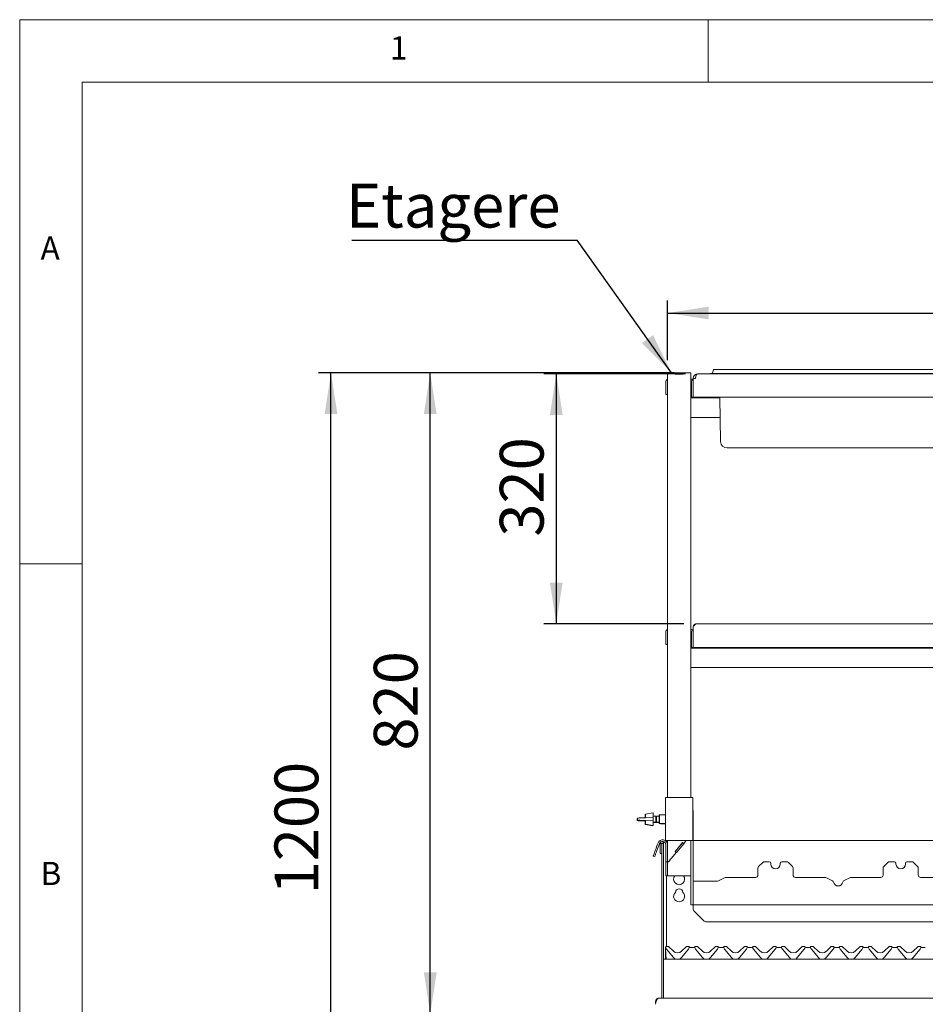
# Paper-space layout 'GMFE Blatt4' of a CAD drawing. Units: millimetres. Extents: x 5 to 415, y 5 to 292.
# Drawn here: x 5 to 77, y 213 to 292 of the extents above; entities that cross this region are included whole.
import ezdxf

# ---------------------------------------------------------------- set-up
doc = ezdxf.new("R2010")
doc.units = ezdxf.units.MM
doc.layers.add('BEMAßUNG', color=96, linetype='Continuous')
doc.styles.add('SLDTEXTSTYLE0', font='TXT', dxfattribs={"width": 0.75})
doc.dimstyles.new('SLDDIMSTYLE10', dxfattribs={"dimtxt": 3.5, "dimasz": 3.302, "dimexe": 0, "dimexo": 0.0625, "dimgap": 0.875, "dimtad": 1, "dimlfac": 16, "dimrnd": 1e-09, "dimzin": 12, "dimdsep": 46, "dimtxsty": 'SLDTEXTSTYLE0', "dimsah": 1, "dimcen": 0.09, "dimadec": 0, "dimazin": 3, "dimtfac": 1, "dimtofl": 0, "dimtmove": 0, "dimatfit": 3, "dimfxl": 0, "dimfrac": 2, "dimtolj": 1, "dimtzin": 12, "dimarcsym": 0})
doc.dimstyles.new('SLDDIMSTYLE2', dxfattribs={"dimtxt": 0.18, "dimasz": 3.302, "dimexe": 0, "dimexo": 0.0625, "dimgap": 0, "dimtad": 0, "dimtih": 1, "dimtoh": 1, "dimdec": 0, "dimrnd": 1e-09, "dimzin": 0, "dimdsep": 46, "dimtxsty": 'Standard', "dimsah": 1, "dimcen": 0.09, "dimadec": 0, "dimazin": 0, "dimtfac": 3.302, "dimtdec": 0, "dimtofl": 0, "dimtmove": 0, "dimatfit": 3, "dimfxl": 0, "dimfrac": 2, "dimtolj": 1, "dimtzin": 0, "dimarcsym": 0})
doc.dimstyles.new('SLDDIMSTYLE9', dxfattribs={"dimtxt": 3.5, "dimasz": 3.302, "dimexe": 0, "dimexo": 0.0625, "dimgap": 0.875, "dimtad": 1, "dimdec": 0, "dimlfac": 16, "dimrnd": 1e-09, "dimzin": 12, "dimdsep": 46, "dimtxsty": 'SLDTEXTSTYLE0', "dimsah": 1, "dimcen": 0.09, "dimadec": 0, "dimazin": 3, "dimtfac": 1, "dimtdec": 0, "dimtofl": 0, "dimtmove": 0, "dimatfit": 3, "dimfxl": 0, "dimfrac": 2, "dimtolj": 1, "dimtzin": 12, "dimarcsym": 0})

# ---------------------------------------------------------------- blocks, each defined once
blk = doc.blocks.new('_D_23')
at = {"layer": 'BEMAßUNG'}
for p, q in [((56.746, 264.774), (56.746, 269.547)), ((163.996, 264.774), (163.996, 269.547)), ((56.746, 268.547), (163.996, 268.547))]:
    blk.add_line(p, q, dxfattribs=at)
for points in [[(56.746, 268.547), (60.048, 268.039), (60.048, 269.055)], [(163.996, 268.547), (160.694, 269.055), (160.694, 268.039)]]:
    blk.add_solid(points, dxfattribs=at)
at = {"layer": 'BEMAßUNG', "insert": (107.479, 273.059), "char_height": 3.5, "attachment_point": 1, "style": 'SLDTEXTSTYLE0'}
blk.add_mtext('1716', dxfattribs=at)
blk = doc.blocks.new('_D_24')
at = {"layer": 'BEMAßUNG'}
for p, q in [((57.296, 263.774), (28.869, 263.774)), ((29.869, 188.793), (29.869, 263.774)), ((55.621, 188.793), (28.869, 188.793))]:
    blk.add_line(p, q, dxfattribs=at)
for points in [[(29.869, 263.774), (29.361, 260.472), (30.377, 260.472)], [(29.869, 188.793), (30.377, 192.095), (29.361, 192.095)]]:
    blk.add_solid(points, dxfattribs=at)
at = {"layer": 'BEMAßUNG', "insert": (25.357, 222.068), "char_height": 3.5, "attachment_point": 1, "rotation": 90, "style": 'SLDTEXTSTYLE0'}
blk.add_mtext('1200', dxfattribs=at)
blk = doc.blocks.new('_D_25')
at = {"layer": 'BEMAßUNG'}
for p, q in [((57.296, 263.774), (36.8, 263.774)), ((37.8, 212.524), (37.8, 263.774)), ((42.652, 212.524), (36.8, 212.524))]:
    blk.add_line(p, q, dxfattribs=at)
for points in [[(37.8, 263.774), (37.292, 260.472), (38.308, 260.472)], [(37.8, 212.524), (38.308, 215.826), (37.292, 215.826)]]:
    blk.add_solid(points, dxfattribs=at)
at = {"layer": 'BEMAßUNG', "insert": (33.288, 233.565), "char_height": 3.5, "attachment_point": 1, "rotation": 90, "style": 'SLDTEXTSTYLE0'}
blk.add_mtext('820', dxfattribs=at)
blk = doc.blocks.new('_D_26')
at = {"layer": 'BEMAßUNG'}
for p, q in [((58.202, 263.696), (46.869, 263.696)), ((47.869, 263.696), (47.869, 243.696)), ((58.058, 243.696), (46.869, 243.696))]:
    blk.add_line(p, q, dxfattribs=at)
for points in [[(47.869, 263.696), (47.361, 260.394), (48.377, 260.394)], [(47.869, 243.696), (48.377, 246.998), (47.361, 246.998)]]:
    blk.add_solid(points, dxfattribs=at)
at = {"layer": 'BEMAßUNG', "insert": (43.357, 250.67), "char_height": 3.5, "attachment_point": 1, "rotation": 90, "style": 'SLDTEXTSTYLE0'}
blk.add_mtext('320', dxfattribs=at)
blk = doc.blocks.new('SW_NOTE_18')
at = {"layer": 'BEMAßUNG', "color": 0}
blk.add_line((-17.998, 0), (0, 0), dxfattribs=at)
at = {"layer": 'BEMAßUNG', "color": 0, "insert": (-18.473, 4.521), "char_height": 3.5, "attachment_point": 1, "style": 'SLDTEXTSTYLE0'}
blk.add_mtext('Etagere', dxfattribs=at)

psp = doc.layouts.new('GMFE Blatt4')

# ---------------------------------------------------------------- linework, layer by layer
at = {"color": 7, "linetype": 'Continuous', "lineweight": 0}
for p, q in [((415, 292), (5, 292)), ((5, 292), (5, 5)), ((60, 287), (60, 292)), ((410, 287), (10, 287)), ((10, 287), (10, 10)), ((10, 248.5), (5, 248.5))]:
    psp.add_line(p, q, dxfattribs=at)
at = {"color": 7, "linetype": 'Continuous', "lineweight": 15}
for p, q in [((56.74567, 263.77386), (56.74567, 229.80511)), ((56.74567, 263.77386), (57.07067, 263.77386)), ((57.07067, 263.77386), (57.37067, 263.77386)), ((57.37067, 263.77386), (57.38317, 263.77386)), ((57.37067, 263.64885), (57.37067, 263.77386)), ((57.38317, 263.64885), (57.38317, 263.77386)), ((57.38317, 263.77386), (57.98317, 263.77386)), ((57.98317, 263.64885), (57.98317, 263.77386)), ((57.98317, 263.77386), (57.99567, 263.77386)), ((57.99567, 263.64885), (57.99567, 263.77386)), ((57.99567, 263.77386), (58.29567, 263.77386)), ((58.29567, 263.77386), (58.62067, 263.77386)), ((58.62067, 263.77386), (58.62067, 229.80511)), ((60.15192, 263.72698), (61.12192, 263.72698)), ((60.15192, 263.72698), (60.15192, 263.69573)), ((60.43819, 263.99836), (60.35439, 263.76811)), ((60.49692, 264.03948), (61.12192, 264.03948)), ((61.12192, 264.03948), (79.49442, 264.03948)), ((61.12192, 263.72698), (79.49442, 263.72698)), ((56.62067, 263.03948), (56.62067, 262.35198)), ((57.37067, 263.64885), (57.99567, 263.64885)), ((57.38317, 263.64885), (57.98317, 263.64885)), ((58.68317, 263.03948), (58.68317, 262.13323)), ((58.80817, 263.30198), (58.80817, 263.32073)), ((58.80817, 263.30198), (58.99567, 263.30198)), ((58.80817, 261.82073), (58.80817, 263.30198)), ((58.99567, 263.30198), (58.99567, 263.32073)), ((59.18317, 263.69573), (59.18317, 263.6941)), ((59.20192, 263.69573), (59.18317, 263.69573)), ((59.20192, 263.69573), (161.53942, 263.69573)), ((56.62067, 262.03948), (56.62067, 262.35198)), ((58.68317, 261.82073), (58.68317, 262.13323)), ((56.74567, 262.03948), (56.62067, 262.03948)), ((60.93776, 261.75823), (58.62067, 261.75823)), ((58.80817, 261.82073), (58.68317, 261.82073)), ((161.93317, 261.82073), (58.80817, 261.82073)), ((60.99847, 258.28021), (60.93667, 261.82073)), ((60.96503, 260.19573), (58.62067, 260.19573)), ((63.40192, 257.75823), (61.52964, 257.75823)), ((77.21442, 257.75823), (63.40192, 257.75823)), ((79.0867, 257.75823), (77.21442, 257.75823)), ((58.80817, 243.44573), (58.80817, 241.82073)), ((59.05817, 243.69573), (161.68317, 243.69573)), ((56.62067, 243.03948), (56.62067, 242.35198)), ((58.67692, 242.63607), (58.66272, 242.63607)), ((58.67692, 242.63607), (58.67692, 242.06789)), ((58.68317, 243.03948), (58.68317, 242.13323)), ((56.62067, 242.03948), (56.62067, 242.35198)), ((56.74567, 242.03948), (56.62067, 242.03948)), ((162.12067, 241.75823), (58.62067, 241.75823)), ((58.66272, 242.06789), (58.67692, 242.06789)), ((58.68317, 241.82073), (58.68317, 242.13323)), ((58.80817, 241.82073), (58.68317, 241.82073)), ((161.93317, 241.82073), (58.80817, 241.82073)), ((162.12067, 240.19573), (58.62067, 240.19573)), ((56.58942, 226.36761), (56.58942, 229.80511)), ((56.83942, 229.80511), (56.58942, 229.80511)), ((58.52692, 229.80511), (56.83942, 229.80511)), ((58.77692, 229.80511), (58.52692, 229.80511)), ((58.77692, 226.36761), (58.77692, 229.80511)), ((54.99567, 228.4512), (54.96442, 228.44573)), ((54.96442, 228.19763), (54.96442, 228.44573)), ((55.62067, 228.58636), (54.99567, 228.47698)), ((54.99567, 228.19888), (54.99567, 228.47698)), ((55.62067, 227.58636), (55.62067, 228.58636)), ((55.82838, 228.33636), (55.62067, 228.33636)), ((55.87067, 228.29407), (55.82838, 228.33636)), ((55.82838, 227.83636), (55.82838, 228.33636)), ((55.87067, 228.30511), (55.85963, 228.30511)), ((56.08942, 228.33636), (55.87067, 228.33636)), ((55.87067, 227.83636), (55.87067, 228.33636)), ((56.12067, 228.43011), (56.08942, 228.39886)), ((56.08942, 227.77386), (56.08942, 228.39886)), ((56.58942, 228.43011), (56.12067, 228.43011)), ((56.12067, 228.43011), (56.12067, 227.74261)), ((58.80817, 221.61761), (58.80817, 228.68011)), ((54.33879, 228.14261), (54.33879, 227.96761)), ((54.37005, 228.17386), (54.37005, 227.99886)), ((54.96379, 227.94261), (54.99567, 227.94133)), ((54.96442, 227.66448), (54.96442, 227.94258)), ((54.96442, 227.66448), (55.58942, 227.55511)), ((55.62004, 228.22386), (54.99504, 228.19886)), ((54.99504, 227.97386), (55.62004, 227.94886)), ((54.99567, 227.69573), (54.99567, 227.97383)), ((54.99567, 227.69573), (55.62067, 227.58636)), ((55.58942, 227.55511), (55.58942, 227.59183)), ((55.62004, 227.94886), (55.62004, 228.22386)), ((55.62067, 227.83636), (55.82838, 227.83636)), ((55.62067, 227.80511), (55.79713, 227.80511)), ((55.79713, 227.80511), (55.82838, 227.83636)), ((55.79713, 227.80511), (55.79713, 227.83636)), ((55.82838, 227.83636), (55.87067, 227.87864)), ((55.83942, 227.80511), (55.83942, 227.84739)), ((55.83942, 227.80511), (56.08942, 227.80511)), ((55.87067, 227.83636), (56.08942, 227.83636)), ((56.08942, 227.77386), (56.12067, 227.74261)), ((56.12067, 227.74261), (56.58942, 227.74261)), ((56.15192, 227.74261), (56.18317, 227.71136)), ((56.18317, 227.74261), (56.18317, 227.71136)), ((56.18317, 227.71136), (56.58942, 227.71136)), ((56.0001, 226.18657), (55.93918, 226.01919)), ((56.11756, 226.14382), (56.05664, 225.97643)), ((56.17692, 226.14573), (56.17692, 225.33636)), ((56.30192, 226.14573), (56.17692, 226.14573)), ((56.30192, 226.14573), (56.30192, 225.33636)), ((56.30817, 226.14573), (56.30192, 226.14573)), ((56.43317, 226.14573), (56.30817, 226.14573)), ((56.30817, 224.67344), (56.30817, 226.14573)), ((56.43317, 226.26871), (56.43317, 226.23636)), ((56.43317, 226.26871), (56.50843, 226.26871)), ((56.43317, 226.23636), (56.54683, 226.23636)), ((56.43317, 226.14573), (56.43317, 226.23636)), ((56.43317, 224.67344), (56.43317, 226.14573)), ((56.83942, 226.36761), (56.58942, 226.36761)), ((56.62067, 226.05511), (56.62067, 224.86761)), ((56.68085, 226.26871), (56.68317, 226.26871)), ((56.68317, 226.26232), (56.68317, 226.36761)), ((56.74567, 226.36761), (56.74567, 226.05511)), ((56.74567, 226.05511), (56.74567, 224.86761)), ((58.52692, 226.36761), (56.83942, 226.36761)), ((57.96247, 226.21298), (57.35986, 225.49481)), ((57.95444, 226.2034), (57.36789, 225.50439)), ((58.0502, 226.12305), (57.46365, 225.42404)), ((57.95444, 226.2034), (58.0502, 226.12305)), ((57.96247, 226.21298), (58.05823, 226.13263)), ((58.05823, 226.13263), (58.0502, 226.12305)), ((58.2554, 226.36761), (58.05823, 226.13263)), ((58.77692, 226.36761), (58.52692, 226.36761)), ((58.62067, 221.61761), (58.62067, 226.36761)), ((79.30817, 226.378), (58.80817, 226.378)), ((55.73599, 225.09547), (55.61854, 225.13823)), ((56.30192, 225.33636), (56.17692, 225.33636)), ((57.45562, 225.41446), (57.07067, 224.9557)), ((57.35986, 225.49481), (57.45562, 225.41446)), ((57.36789, 225.50439), (57.46365, 225.42404)), ((57.46365, 225.42404), (57.45562, 225.41446)), ((56.30817, 224.01053), (56.30817, 224.67344)), ((56.43317, 224.67344), (56.43317, 224.01053)), ((56.62067, 224.68011), (56.62067, 224.86761)), ((56.74567, 224.68011), (56.62067, 224.68011)), ((56.62067, 224.63263), (56.62067, 224.68011)), ((56.62067, 223.55511), (56.62067, 224.63263)), ((56.74567, 224.86761), (56.74567, 224.71761)), ((56.74567, 224.71761), (56.74567, 224.68011)), ((56.74567, 224.68011), (56.83942, 224.68011)), ((56.74567, 224.68011), (56.74567, 224.63263)), ((56.74567, 223.55511), (56.74567, 224.63263)), ((64.36138, 224.62519), (64.03371, 224.29752)), ((64.88505, 224.68011), (64.49396, 224.68011)), ((65.01004, 224.55511), (65.01004, 224.49261)), ((65.76005, 224.49261), (65.76005, 224.55511)), ((66.27613, 224.68011), (65.88504, 224.68011)), ((66.73638, 224.29752), (66.40871, 224.62519)), ((74.36138, 224.62519), (74.03371, 224.29752)), ((74.88504, 224.68011), (74.49396, 224.68011)), ((75.01005, 224.55511), (75.01005, 224.49261)), ((75.76004, 224.49261), (75.76004, 224.55511)), ((76.27613, 224.68011), (75.88505, 224.68011)), ((76.73638, 224.29752), (76.40871, 224.62519)), ((56.30817, 224.01053), (56.30817, 214.02386)), ((56.43317, 224.01053), (56.43317, 214.02386)), ((63.97879, 223.61761), (63.97879, 224.16494)), ((66.7913, 224.16494), (66.7913, 223.61761)), ((73.97879, 223.61761), (73.97879, 224.16494)), ((76.79129, 224.16494), (76.79129, 223.61761)), ((56.62067, 223.55511), (56.74567, 223.55511)), ((56.68317, 223.55511), (56.68317, 217.89886)), ((56.74567, 223.55511), (57.07067, 223.55511)), ((57.07067, 223.55511), (58.29567, 223.55511)), ((58.29567, 223.55511), (58.62067, 223.55511)), ((58.80817, 223.11761), (58.80817, 221.64573)), ((60.6882, 223.11761), (58.80817, 223.11761)), ((61.36502, 223.41128), (60.82467, 223.14898)), ((61.4469, 223.43011), (63.79129, 223.43011)), ((66.97879, 223.43011), (69.32319, 223.43011)), ((69.94632, 223.14854), (69.40507, 223.41128)), ((71.36502, 223.41128), (70.82377, 223.14854)), ((71.4469, 223.43011), (73.79129, 223.43011)), ((76.97879, 223.43011), (79.32319, 223.43011)), ((58.62067, 221.24261), (58.62067, 221.61761)), ((58.80817, 221.24261), (58.62067, 221.24261)), ((58.80817, 221.61761), (58.80817, 221.24261)), ((58.80817, 221.24261), (161.93317, 221.24261)), ((58.80817, 221.24261), (58.80817, 221.03636)), ((58.80817, 220.89215), (58.80817, 221.03636)), ((58.86309, 220.75956), (59.69075, 219.9319)), ((160.918, 219.87698), (59.82333, 219.87698)), ((56.58942, 217.74573), (56.58942, 217.77123)), ((56.58942, 217.73815), (56.58942, 217.74573)), ((56.58942, 216.89886), (56.58942, 217.73815)), ((56.59422, 217.74471), (56.5929, 217.76998)), ((56.59518, 217.72654), (56.59422, 217.74471)), ((56.63855, 216.89886), (56.59518, 217.72654)), ((56.60373, 217.82102), (56.6181, 217.85337)), ((56.60524, 217.8216), (56.61778, 217.8522)), ((56.61982, 217.81414), (56.61973, 217.81438)), ((56.62329, 217.80154), (56.62047, 217.81207)), ((56.82518, 217.89886), (56.67824, 217.89886)), ((57.24696, 217.01272), (56.68575, 217.68155)), ((56.86937, 217.88055), (57.20461, 217.5453)), ((58.43059, 217.68155), (57.86937, 217.01272)), ((57.91172, 217.5453), (58.24697, 217.88055)), ((58.4381, 217.89886), (58.29116, 217.89886)), ((58.49587, 217.81207), (58.49305, 217.80154)), ((58.57786, 217.83636), (58.85098, 217.83636)), ((58.93579, 217.80154), (58.93297, 217.81207)), ((59.13768, 217.89886), (58.99074, 217.89886)), ((59.55946, 217.01272), (58.99825, 217.68155)), ((59.18187, 217.88055), (59.51711, 217.5453)), ((60.74309, 217.68155), (60.18187, 217.01272)), ((60.22422, 217.5453), (60.55947, 217.88055)), ((60.7506, 217.89886), (60.60366, 217.89886)), ((60.80837, 217.81207), (60.80555, 217.80154)), ((60.89036, 217.83636), (61.16348, 217.83636)), ((61.24829, 217.80154), (61.24547, 217.81207)), ((61.45018, 217.89886), (61.30324, 217.89886)), ((61.87196, 217.01272), (61.31075, 217.68155)), ((61.49437, 217.88055), (61.82961, 217.5453)), ((63.05559, 217.68155), (62.49437, 217.01272)), ((62.53672, 217.5453), (62.87197, 217.88055)), ((63.0631, 217.89886), (62.91616, 217.89886)), ((63.12087, 217.81207), (63.11805, 217.80154)), ((63.20286, 217.83636), (63.47598, 217.83636)), ((63.55732, 217.81414), (63.55723, 217.81438)), ((63.56079, 217.80154), (63.55797, 217.81207)), ((63.76268, 217.89886), (63.61574, 217.89886)), ((64.18446, 217.01272), (63.62325, 217.68155)), ((63.80687, 217.88055), (64.14212, 217.5453)), ((65.36809, 217.68155), (64.80687, 217.01272)), ((64.84922, 217.5453), (65.18447, 217.88055)), ((65.3756, 217.89886), (65.22866, 217.89886)), ((65.43337, 217.81207), (65.43055, 217.80154)), ((65.51536, 217.83636), (65.78848, 217.83636)), ((65.87329, 217.80154), (65.87047, 217.81207)), ((66.07518, 217.89886), (65.92824, 217.89886)), ((66.49696, 217.01272), (65.93575, 217.68155)), ((66.11937, 217.88055), (66.45462, 217.5453)), ((67.68059, 217.68155), (67.11937, 217.01272)), ((67.16172, 217.5453), (67.49697, 217.88055)), ((67.6881, 217.89886), (67.54116, 217.89886)), ((67.74587, 217.81207), (67.74305, 217.80154)), ((67.82786, 217.83636), (68.10098, 217.83636)), ((68.18579, 217.80154), (68.18297, 217.81207)), ((68.38768, 217.89886), (68.24074, 217.89886)), ((68.80946, 217.01272), (68.24825, 217.68155)), ((68.43187, 217.88055), (68.76712, 217.5453)), ((69.99309, 217.68155), (69.43187, 217.01272)), ((69.47422, 217.5453), (69.80947, 217.88055)), ((70.0006, 217.89886), (69.85366, 217.89886)), ((70.05837, 217.81207), (70.05555, 217.80154)), ((70.14036, 217.83636), (70.41348, 217.83636)), ((70.49482, 217.81414), (70.49473, 217.81438)), ((70.49829, 217.80154), (70.49547, 217.81207)), ((70.70018, 217.89886), (70.55324, 217.89886)), ((71.12196, 217.01272), (70.56075, 217.68155)), ((70.74437, 217.88055), (71.07962, 217.5453)), ((72.30559, 217.68155), (71.74437, 217.01272)), ((71.78672, 217.5453), (72.12197, 217.88055)), ((72.3131, 217.89886), (72.16616, 217.89886)), ((72.37087, 217.81207), (72.36805, 217.80154)), ((72.45286, 217.83636), (72.72598, 217.83636)), ((72.80732, 217.81414), (72.80723, 217.81438)), ((72.81079, 217.80154), (72.80797, 217.81207)), ((73.01268, 217.89886), (72.86574, 217.89886)), ((73.43446, 217.01272), (72.87325, 217.68155)), ((73.05687, 217.88055), (73.39212, 217.5453)), ((74.61809, 217.68155), (74.05687, 217.01272)), ((74.09922, 217.5453), (74.43447, 217.88055)), ((74.6256, 217.89886), (74.47866, 217.89886)), ((74.68337, 217.81207), (74.68055, 217.80154)), ((74.76536, 217.83636), (75.03848, 217.83636)), ((75.12329, 217.80154), (75.12047, 217.81207)), ((75.32518, 217.89886), (75.17824, 217.89886)), ((75.74696, 217.01272), (75.18575, 217.68155)), ((75.36937, 217.88055), (75.70462, 217.5453)), ((76.93059, 217.68155), (76.36937, 217.01272)), ((76.41172, 217.5453), (76.74697, 217.88055)), ((76.9381, 217.89886), (76.79116, 217.89886)), ((76.99587, 217.81207), (76.99305, 217.80154)), ((77.07786, 217.83636), (77.35098, 217.83636)), ((164.30817, 216.89886), (56.43317, 216.89886)), ((56.43317, 216.77073), (56.43317, 214.02386)), ((55.80817, 213.40691), (55.80817, 213.51448)), ((55.80817, 213.51448), (55.85305, 213.51448)), ((55.99123, 213.75135), (56.06754, 213.77386)), ((56.06754, 213.77386), (164.67379, 213.77386)), ((56.30817, 213.77386), (56.30817, 214.02386)), ((56.43317, 214.02386), (56.43317, 213.77386))]:
    psp.add_line(p, q, dxfattribs=at)
at = {"color": 7, "linetype": 'Continuous', "lineweight": 15, "flags": 128}
for points in [[(58.66272, 242.63607), (58.635, 242.63334), (58.62067, 242.62971)], [(58.68317, 242.65584), (58.67954, 242.64923), (58.67692, 242.63607)], [(58.62067, 242.07426), (58.635, 242.07062), (58.66272, 242.06789)], [(58.67692, 242.06789), (58.67954, 242.05473), (58.68317, 242.04813)], [(54.37005, 228.14386), (54.36491, 228.14365), (54.33879, 228.14261)], [(54.33879, 227.96761), (54.36491, 227.96656), (54.40281, 227.96505), (54.45117, 227.96311), (54.50828, 227.96083), (54.57211, 227.95827), (54.64041, 227.95554), (54.71076, 227.95273), (54.7807, 227.94993), (54.84772, 227.94725), (54.90949, 227.94478), (54.96379, 227.94261)], [(54.99504, 228.19886), (54.94073, 228.19668), (54.87897, 228.19421), (54.81194, 228.19153), (54.74202, 228.18873), (54.67166, 228.18592), (54.60336, 228.18319), (54.53953, 228.18064), (54.48242, 228.17835), (54.43406, 228.17642), (54.39616, 228.1749), (54.37005, 228.17386)], [(54.37005, 227.99886), (54.39616, 227.99781), (54.43406, 227.9963), (54.48242, 227.99436), (54.53953, 227.99208), (54.60336, 227.98952), (54.67166, 227.98679), (54.74202, 227.98398), (54.81194, 227.98118), (54.87897, 227.9785), (54.94073, 227.97603), (54.99504, 227.97386)], [(55.61854, 225.13823), (55.62248, 225.14907), (55.63423, 225.18134), (55.65348, 225.23424), (55.67977, 225.30647), (55.71245, 225.39625), (55.75071, 225.50137), (55.79361, 225.61924), (55.84009, 225.74696), (55.88902, 225.88137), (55.93918, 226.01919)], [(56.05664, 225.97643), (56.00648, 225.83862), (55.95756, 225.7042), (55.91107, 225.57649), (55.86817, 225.45862), (55.82991, 225.3535), (55.79723, 225.26372), (55.77094, 225.19149), (55.75169, 225.13859), (55.73994, 225.10632), (55.73599, 225.09547)], [(56.83942, 224.68011), (56.88884, 224.739), (56.94535, 224.80635), (57.00676, 224.87954), (57.07067, 224.9557)], [(56.59592, 217.80554), (56.59756, 217.80945), (56.59784, 217.81005)]]:
    psp.add_lwpolyline(points, dxfattribs=at)
at = {"color": 7, "linetype": 'Continuous', "lineweight": 15}
for centre, radius, start, end in [((60.29566, 263.78948), 0.0625, 270, 340), ((60.49692, 263.97698), 0.0625, 90, 160), ((56.87067, 263.03948), 0.25, 120, 180), ((58.55817, 263.03948), 0.25, 0, 75.5224878), ((58.55817, 263.03948), 0.125, 0, 60), ((59.18317, 263.32073), 0.375, 90, 180), ((59.18317, 263.32073), 0.1875, 174.2751856, 180), ((58.68317, 262.58011), 0.06875, 90, 155.3800227), ((58.68317, 262.12386), 0.06875, 204.6199773, 270), ((61.52964, 258.28948), 0.53125, 181, 270), ((56.87067, 243.03948), 0.25, 120, 180), ((58.55817, 243.03948), 0.25, 0, 75.5224878), ((58.55817, 243.03948), 0.125, 0, 60), ((58.43317, 228.68011), 0.375, 0, 23.5564643), ((56.36129, 226.05511), 0.38438, 0, 160), ((56.36129, 226.05511), 0.25938, 0, 160), ((56.30504, 226.14573), 0.12813, 0, 180), ((64.49396, 224.49261), 0.1875, 90, 135), ((64.88504, 224.55511), 0.125, 0, 90), ((65.38504, 224.49261), 0.375, 180, 0), ((65.88504, 224.55511), 0.125, 90, 180), ((66.27613, 224.49261), 0.1875, 45, 90), ((74.49396, 224.49261), 0.1875, 90, 135), ((74.88504, 224.55511), 0.125, 0, 90), ((75.38504, 224.49261), 0.375, 180, 0), ((75.88504, 224.55511), 0.125, 90, 180), ((76.27613, 224.49261), 0.1875, 45, 90), ((63.79129, 223.61761), 0.1875, 270, 0), ((64.16629, 224.16494), 0.1875, 135, 180), ((66.60379, 224.16494), 0.1875, 0, 45), ((66.97879, 223.61761), 0.1875, 180, 270), ((73.79129, 223.61761), 0.1875, 270, 0), ((74.16629, 224.16494), 0.1875, 135, 180), ((76.60379, 224.16494), 0.1875, 0, 45), ((76.97879, 223.61761), 0.1875, 180, 270), ((57.68317, 223.28425), 0.4375, 141.7497863, 38.2502137), ((60.6882, 223.43011), 0.3125, 270, 295.893647), ((61.4469, 223.24261), 0.1875, 90, 115.893647), ((69.32319, 223.24261), 0.1875, 64.106353, 90), ((69.89173, 223.03609), 0.125, 9.3831124, 64.106353), ((70.38504, 223.11761), 0.375, 189.3831124, 350.6168876), ((70.87835, 223.03609), 0.125, 115.893647, 170.6168876), ((71.4469, 223.24261), 0.1875, 90, 115.893647), ((57.68317, 221.90925), 0.4375, 132.7078708, 47.2921292), ((57.68317, 222.22175), 0.29687, 1.734216, 178.265784), ((58.99567, 220.89215), 0.1875, 180, 225), ((59.82333, 220.06448), 0.1875, 225, 270), ((56.67824, 217.83636), 0.0625, 90, 200.5823116), ((56.59632, 217.8056), 0.025, 15, 20.5823116), ((56.92514, 217.88242), 0.3125, 195, 220), ((56.82517, 217.83636), 0.0625, 45, 90), ((57.55817, 217.89886), 0.5, 225, 315), ((58.29116, 217.83636), 0.0625, 90, 135), ((58.1912, 217.88242), 0.3125, 320, 345), ((58.4381, 217.83636), 0.0625, 339.4176884, 90), ((58.57786, 217.96136), 0.125, 221.8103149, 270), ((58.52002, 217.8056), 0.025, 159.4176884, 165), ((58.85098, 217.96136), 0.125, 270, 318.1896851), ((58.99074, 217.83636), 0.0625, 90, 200.5823116), ((58.90882, 217.8056), 0.025, 15, 20.5823116), ((59.23764, 217.88242), 0.3125, 195, 220), ((59.13767, 217.83636), 0.0625, 45, 90), ((59.87067, 217.89886), 0.5, 225, 315), ((60.60366, 217.83636), 0.0625, 90, 135), ((60.5037, 217.88242), 0.3125, 320, 345), ((60.7506, 217.83636), 0.0625, 339.4176884, 90), ((60.89036, 217.96136), 0.125, 221.8103149, 270), ((60.83252, 217.8056), 0.025, 159.4176884, 165), ((61.16348, 217.96136), 0.125, 270, 318.1896851), ((61.30324, 217.83636), 0.0625, 90, 200.5823116), ((61.22132, 217.8056), 0.025, 15, 20.5823116), ((61.55014, 217.88242), 0.3125, 195, 220), ((61.45017, 217.83636), 0.0625, 45, 90), ((62.18317, 217.89886), 0.5, 225, 315), ((62.91616, 217.83636), 0.0625, 90, 135), ((62.8162, 217.88242), 0.3125, 320, 345), ((63.0631, 217.83636), 0.0625, 339.4176884, 90), ((63.20286, 217.96136), 0.125, 221.8103149, 270), ((63.14502, 217.8056), 0.025, 159.4176884, 165), ((63.47598, 217.96136), 0.125, 270, 318.1896851), ((63.61574, 217.83636), 0.0625, 90, 200.5823116), ((63.53382, 217.8056), 0.025, 15, 20.5823116), ((63.86264, 217.88242), 0.3125, 195, 220), ((63.76267, 217.83636), 0.0625, 45, 90), ((64.49567, 217.89886), 0.5, 225, 315), ((65.22866, 217.83636), 0.0625, 90, 135), ((65.1287, 217.88242), 0.3125, 320, 345), ((65.3756, 217.83636), 0.0625, 339.4176884, 90), ((65.51536, 217.96136), 0.125, 221.8103149, 270), ((65.45752, 217.8056), 0.025, 159.4176884, 165), ((65.78848, 217.96136), 0.125, 270, 318.1896851), ((65.92824, 217.83636), 0.0625, 90, 200.5823116), ((65.84632, 217.8056), 0.025, 15, 20.5823116), ((66.17514, 217.88242), 0.3125, 195, 220), ((66.07517, 217.83636), 0.0625, 45, 90), ((66.80817, 217.89886), 0.5, 225, 315), ((67.54116, 217.83636), 0.0625, 90, 135), ((67.4412, 217.88242), 0.3125, 320, 345), ((67.6881, 217.83636), 0.0625, 339.4176884, 90), ((67.82786, 217.96136), 0.125, 221.8103149, 270), ((67.77002, 217.8056), 0.025, 159.4176884, 165), ((68.10098, 217.96136), 0.125, 270, 318.1896851), ((68.24074, 217.83636), 0.0625, 90, 200.5823116), ((68.15882, 217.8056), 0.025, 15, 20.5823116), ((68.48764, 217.88242), 0.3125, 195, 220), ((68.38767, 217.83636), 0.0625, 45, 90), ((69.12067, 217.89886), 0.5, 225, 315), ((69.85366, 217.83636), 0.0625, 90, 135), ((69.7537, 217.88242), 0.3125, 320, 345), ((70.0006, 217.83636), 0.0625, 339.4176884, 90), ((70.14036, 217.96136), 0.125, 221.8103149, 270), ((70.08252, 217.8056), 0.025, 159.4176884, 165), ((70.41348, 217.96136), 0.125, 270, 318.1896851), ((70.55324, 217.83636), 0.0625, 90, 200.5823116), ((70.47132, 217.8056), 0.025, 15, 20.5823116), ((70.80014, 217.88242), 0.3125, 195, 220), ((70.70017, 217.83636), 0.0625, 45, 90), ((71.43317, 217.89886), 0.5, 225, 315), ((72.16616, 217.83636), 0.0625, 90, 135), ((72.0662, 217.88242), 0.3125, 320, 345), ((72.3131, 217.83636), 0.0625, 339.4176884, 90), ((72.45286, 217.96136), 0.125, 221.8103149, 270), ((72.39502, 217.8056), 0.025, 159.4176884, 165), ((72.72598, 217.96136), 0.125, 270, 318.1896851), ((72.86574, 217.83636), 0.0625, 90, 200.5823116), ((72.78382, 217.8056), 0.025, 15, 20.5823116), ((73.11264, 217.88242), 0.3125, 195, 220), ((73.01267, 217.83636), 0.0625, 45, 90), ((73.74567, 217.89886), 0.5, 225, 315), ((74.47866, 217.83636), 0.0625, 90, 135), ((74.3787, 217.88242), 0.3125, 320, 345), ((74.6256, 217.83636), 0.0625, 339.4176884, 90), ((74.76536, 217.96136), 0.125, 221.8103149, 270), ((74.70752, 217.8056), 0.025, 159.4176884, 165), ((75.03848, 217.96136), 0.125, 270, 318.1896851), ((75.17824, 217.83636), 0.0625, 90, 200.5823116), ((75.09632, 217.8056), 0.025, 15, 20.5823116), ((75.42514, 217.88242), 0.3125, 195, 220), ((75.32517, 217.83636), 0.0625, 45, 90), ((76.05817, 217.89886), 0.5, 225, 315), ((76.79116, 217.83636), 0.0625, 90, 135), ((76.6912, 217.88242), 0.3125, 320, 345), ((76.9381, 217.83636), 0.0625, 339.4176884, 90), ((77.07786, 217.96136), 0.125, 221.8103149, 270), ((77.02002, 217.8056), 0.025, 159.4176884, 165), ((57.55817, 217.27386), 0.40625, 220, 247.3801351), ((57.55817, 217.27386), 0.40625, 292.6198649, 320), ((59.87067, 217.27386), 0.40625, 220, 247.3801351), ((59.87067, 217.27386), 0.40625, 292.6198649, 320), ((62.18317, 217.27386), 0.40625, 220, 247.3801351), ((62.18317, 217.27386), 0.40625, 292.6198649, 320), ((64.49567, 217.27386), 0.40625, 220, 247.3801351), ((64.49567, 217.27386), 0.40625, 292.6198649, 320), ((66.80817, 217.27386), 0.40625, 220, 247.3801351), ((66.80817, 217.27386), 0.40625, 292.6198649, 320), ((69.12067, 217.27386), 0.40625, 220, 247.3801351), ((69.12067, 217.27386), 0.40625, 292.6198649, 320), ((71.43317, 217.27386), 0.40625, 220, 247.3801351), ((71.43317, 217.27386), 0.40625, 292.6198649, 320), ((73.74567, 217.27386), 0.40625, 220, 247.3801351), ((73.74567, 217.27386), 0.40625, 292.6198649, 320), ((76.05817, 217.27386), 0.40625, 220, 247.3801351), ((76.05817, 217.27386), 0.40625, 292.6198649, 320), ((56.43317, 213.28191), 0.625, 158.1540815, 180)]:
    psp.add_arc(centre, radius, start, end, dxfattribs=at)
psp.add_ellipse((59.20192, 263.30198), major_axis=(0, 0.39375), ratio=0.52380952, start_param=0, end_param=1.57079633, dxfattribs=at)
for points, knots in [([(58.80817, 243.44573), (58.829, 243.47849), (58.87067, 243.54401), (58.93317, 243.62665), (58.99567, 243.68446), (59.03734, 243.69197), (59.05817, 243.69573)], [0, 0, 0, 0, 0.24999558, 0.49999877, 0.75000008, 1, 1, 1, 1]), ([(59.05817, 243.69573), (59.0288, 243.69271), (58.97006, 243.68667), (58.8927, 243.63972), (58.83605, 243.57117), (58.8109, 243.50173), (58.80882, 243.45911), (58.80817, 243.44573)], [0, 0, 0, 0, 0.22433, 0.44868359, 0.67304742, 0.89740518, 1, 1, 1, 1]), ([(56.58942, 217.77123), (56.58994, 217.77866), (56.59091, 217.79257), (56.59692, 217.80922), (56.60194, 217.81792), (56.60373, 217.82102)], [0, 0, 0, 0, 0.42497006, 0.79533132, 1, 1, 1, 1]), ([(56.5929, 217.76998), (56.59299, 217.77695), (56.59318, 217.79049), (56.59816, 217.80795), (56.60321, 217.81769), (56.60524, 217.8216)], [0, 0, 0, 0, 0.388249974, 0.754034639, 1, 1, 1, 1]), ([(58.93268, 217.81322), (58.93253, 217.81358), (58.93228, 217.81422), (58.93224, 217.81434), (58.93223, 217.81438)], [0, 0, 0, 0, 0.57621895, 1, 1, 1, 1]), ([(61.24518, 217.81322), (61.24503, 217.81358), (61.24478, 217.81422), (61.24474, 217.81434), (61.24473, 217.81438)], [0, 0, 0, 0, 0.57621895, 1, 1, 1, 1]), ([(65.87018, 217.81322), (65.87003, 217.81358), (65.86978, 217.81422), (65.86974, 217.81434), (65.86973, 217.81438)], [0, 0, 0, 0, 0.57621895, 1, 1, 1, 1]), ([(68.18268, 217.81322), (68.18253, 217.81358), (68.18228, 217.81422), (68.18224, 217.81434), (68.18223, 217.81438)], [0, 0, 0, 0, 0.57621895, 1, 1, 1, 1]), ([(75.12018, 217.81322), (75.12003, 217.81358), (75.11978, 217.81422), (75.11974, 217.81434), (75.11973, 217.81438)], [0, 0, 0, 0, 0.57621895, 1, 1, 1, 1]), ([(56.06754, 213.77386), (56.03302, 213.76994), (55.97259, 213.76307), (55.89128, 213.71158), (55.84021, 213.64744), (55.81273, 213.57731), (55.80973, 213.53604), (55.80817, 213.51448)], [0, 0, 0, 0, 0.26795132, 0.46899442, 0.70823578, 0.84759138, 1, 1, 1, 1]), ([(55.85305, 213.51448), (55.8637, 213.5451), (55.88391, 213.6032), (55.91805, 213.67389), (55.95239, 213.72358), (55.97884, 213.74249), (55.99123, 213.75135)], [0, 0, 0, 0, 0.29405863, 0.55808181, 0.79295168, 1, 1, 1, 1])]:
    psp.add_open_spline(points, degree=3, knots=knots, dxfattribs=at)

# ---------------------------------------------------------------- block references
at = {"layer": 'BEMAßUNG'}
psp.add_blockref('SW_NOTE_18', (49.5418, 274.36193), dxfattribs=at)

# ---------------------------------------------------------------- texts
at = {"color": 7, "linetype": 'Continuous', "lineweight": 0, "char_height": 1.85208, "attachment_point": 1, "style": 'SLDTEXTSTYLE0'}
for s, insert in [('1', (34.58333, 290.66802)), ('1', (34.58333, 290.66802)), ('A', (6.66667, 274.66802)), ('A', (6.66667, 274.66802)), ('B', (6.66667, 224.66802)), ('B', (6.66667, 224.66802))]:
    psp.add_mtext(s, dxfattribs=dict(at, insert=insert))

# ---------------------------------------------------------------- dimensions: what is measured, and where the dimension line sits
at = {"layer": 'BEMAßUNG'}
dim = psp.add_linear_dim(base=(163.99567, 268.54702), p1=(56.74567, 263.77386), p2=(163.99567, 263.77386), dimstyle='SLDDIMSTYLE10', dxfattribs=at)
dim.commit()
dim.dimension.update_dxf_attribs({"geometry": '_D_23', "text_midpoint": (112.65138, 268.54702), "dimtype": 160})
for base, p1, p2, dimstyle, picture, middle in [((29.86876, 263.77386), (56.62067, 188.79275), (58.29567, 263.77386), 'SLDDIMSTYLE9', '_D_24', (29.86876, 227.23989)), ((37.79995, 263.77386), (43.65192, 212.52386), (58.29567, 263.77386), 'SLDDIMSTYLE10', '_D_25', (37.79995, 237.44439)), ((47.86885, 243.69573), (59.20192, 263.69573), (59.05817, 243.69573), 'SLDDIMSTYLE10', '_D_26', (47.86885, 254.54915))]:
    dim = psp.add_linear_dim(base=base, p1=p1, p2=p2, angle=90, dimstyle=dimstyle, dxfattribs=at)
    dim.commit()
    dim.dimension.update_dxf_attribs({"geometry": picture, "text_midpoint": middle, "dimtype": 160})

# ---------------------------------------------------------------- leaders
psp.add_leader([(57.07067, 263.77386), (49.5418, 274.36193)], dimstyle='SLDDIMSTYLE2', dxfattribs=at)

doc.saveas('drawing.dxf')
